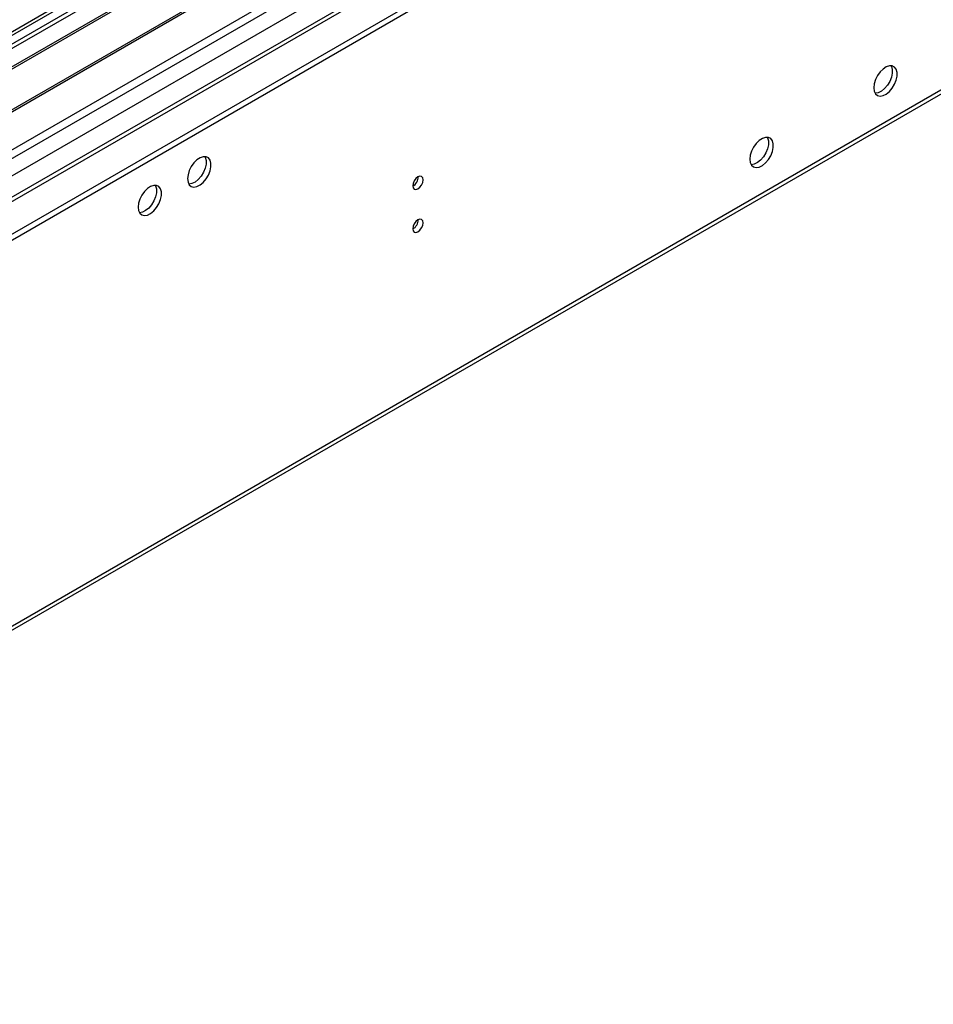
# Model space of a CAD drawing. Units: millimetres. Extents: x 4 to 9874, y 10 to 13969.
# Drawn here: x 4850 to 5111, y 2515 to 2796 of the extents above; entities that cross this region are included whole.
import ezdxf

# ---------------------------------------------------------------- set-up
doc = ezdxf.new("R2010")
doc.units = ezdxf.units.MM
doc.header["$LTSCALE"] = 47

msp = doc.modelspace()

# ---------------------------------------------------------------- linework, layer by layer
at = {"color": 7, "linetype": 'Continuous', "lineweight": 25}
for p, q in [((3815.809, 2138.739), (5621.053, 3180.884)), ((3815.809, 2137.106), (5621.053, 3179.251)), ((5517.411, 3178.807), (3819.436, 2198.587)), ((5500.862, 3122.071), (3916.961, 2207.705)), ((3819.327, 2027.718), (5597.7, 3054.351)), ((5032.209, 2895.243), (4796.389, 2759.107)), ((5032.209, 2894.018), (4797.45, 2758.494)), ((5036.8, 2891.368), (4802.041, 2755.844)), ((5037.318, 2891.069), (4802.558, 2755.546)), ((5047.414, 2885.241), (4812.654, 2749.717)), ((5047.931, 2884.942), (4813.172, 2749.418)), ((4822.552, 2744.003), (5058.372, 2880.139))]:
    msp.add_line(p, q, dxfattribs=at)
at = {"color": 8, "linetype": 'Continuous', "lineweight": 25}
for p, q in [((5518.911, 3178.659), (3820.935, 2198.438)), ((3851.341, 2180.886), (5549.317, 3161.106)), ((3853.462, 2177.212), (5551.438, 3157.432)), ((3859.826, 2173.538), (5560.772, 3155.473)), ((3820.052, 2029.32), (5598.425, 3055.953))]:
    msp.add_line(p, q, dxfattribs=at)
at = {"color": 7, "linetype": 'Continuous', "lineweight": 25, "flags": 128}
for points in [[(5094.081, 2776.478), (5094.206, 2775.504), (5094.57, 2774.745), (5095.147, 2774.259), (5095.895, 2774.082), (5096.757, 2774.225), (5097.669, 2774.68), (5098.565, 2775.412), (5099.377, 2776.367), (5100.045, 2777.474), (5100.521, 2778.65), (5100.768, 2779.81), (5100.768, 2780.866), (5100.521, 2781.741), (5100.045, 2782.369), (5099.377, 2782.704), (5098.565, 2782.721), (5097.669, 2782.419), (5096.757, 2781.82), (5095.895, 2780.969), (5095.147, 2779.928), (5094.57, 2778.776), (5094.206, 2777.597), (5094.081, 2776.478)], [(5099, 2782.753), (5099.106, 2782.557), (5099.353, 2781.683), (5099.353, 2780.626), (5099.106, 2779.467), (5098.631, 2778.29), (5097.963, 2777.183), (5097.151, 2776.228), (5096.255, 2775.496), (5095.342, 2775.042), (5094.481, 2774.898), (5094.466, 2774.898)], [(5058.726, 2756.068), (5058.85, 2755.094), (5059.215, 2754.335), (5059.792, 2753.849), (5060.539, 2753.671), (5061.401, 2753.815), (5062.314, 2754.27), (5063.209, 2755.002), (5064.022, 2755.956), (5064.69, 2757.063), (5065.165, 2758.24), (5065.412, 2759.4), (5065.412, 2760.456), (5065.165, 2761.331), (5064.69, 2761.959), (5064.022, 2762.294), (5063.209, 2762.311), (5062.314, 2762.009), (5061.401, 2761.41), (5060.539, 2760.559), (5059.792, 2759.518), (5059.215, 2758.366), (5058.85, 2757.186), (5058.726, 2756.068)], [(5063.645, 2762.342), (5063.751, 2762.147), (5063.998, 2761.273), (5063.998, 2760.216), (5063.751, 2759.057), (5063.276, 2757.88), (5062.607, 2756.773), (5061.795, 2755.818), (5060.9, 2755.086), (5059.987, 2754.632), (5059.125, 2754.488), (5059.11, 2754.488)], [(4898.213, 2750.531), (4898.337, 2749.556), (4898.702, 2748.798), (4899.279, 2748.312), (4900.026, 2748.134), (4900.888, 2748.278), (4901.801, 2748.732), (4902.696, 2749.464), (4903.508, 2750.419), (4904.177, 2751.526), (4904.652, 2752.703), (4904.899, 2753.862), (4904.899, 2754.919), (4904.652, 2755.793), (4904.177, 2756.421), (4903.508, 2756.756), (4902.696, 2756.774), (4901.801, 2756.472), (4900.888, 2755.873), (4900.026, 2755.021), (4899.279, 2753.981), (4898.702, 2752.828), (4898.337, 2751.649), (4898.213, 2750.531)], [(4903.131, 2756.805), (4903.238, 2756.61), (4903.485, 2755.735), (4903.485, 2754.679), (4903.238, 2753.519), (4902.763, 2752.342), (4902.094, 2751.235), (4901.282, 2750.281), (4900.386, 2749.549), (4899.474, 2749.094), (4898.612, 2748.95), (4898.597, 2748.951)], [(4962.489, 2748.442), (4962.602, 2747.852), (4962.924, 2747.481), (4963.405, 2747.387), (4963.974, 2747.585), (4964.542, 2748.044), (4965.024, 2748.693), (4965.345, 2749.435), (4965.459, 2750.157), (4965.345, 2750.748), (4965.024, 2751.118), (4964.542, 2751.212), (4963.974, 2751.014), (4963.405, 2750.556), (4962.924, 2749.906), (4962.602, 2749.164), (4962.489, 2748.442)], [(4884.071, 2742.367), (4884.195, 2741.392), (4884.56, 2740.634), (4885.137, 2740.148), (4885.884, 2739.97), (4886.746, 2740.114), (4887.659, 2740.568), (4888.554, 2741.3), (4889.366, 2742.255), (4890.035, 2743.362), (4890.51, 2744.539), (4890.757, 2745.698), (4890.757, 2746.755), (4890.51, 2747.629), (4890.035, 2748.257), (4889.366, 2748.592), (4888.554, 2748.61), (4887.659, 2748.307), (4886.746, 2747.709), (4885.884, 2746.857), (4885.137, 2745.817), (4884.56, 2744.664), (4884.195, 2743.485), (4884.071, 2742.367)], [(4888.989, 2748.641), (4889.096, 2748.446), (4889.343, 2747.571), (4889.343, 2746.515), (4889.096, 2745.355), (4888.621, 2744.178), (4887.952, 2743.071), (4887.14, 2742.117), (4886.244, 2741.385), (4885.332, 2740.93), (4884.47, 2740.786), (4884.455, 2740.787)], [(4962.489, 2736.194), (4962.602, 2735.603), (4962.924, 2735.233), (4963.405, 2735.139), (4963.974, 2735.337), (4964.542, 2735.795), (4965.024, 2736.445), (4965.345, 2737.187), (4965.459, 2737.909), (4965.345, 2738.5), (4965.024, 2738.87), (4964.542, 2738.964), (4963.974, 2738.766), (4963.405, 2738.308), (4962.924, 2737.658), (4962.602, 2736.916), (4962.489, 2736.194)]]:
    msp.add_lwpolyline(points, dxfattribs=at)
at = {"color": 7, "linetype": 'Continuous', "lineweight": 25}
for centre, radius, start, end in [((4961.009, 2751.011), 3.034, 299.22784, 0.77844), ((4961.01, 2738.763), 3.033, 299.21805, 0.78824)]:
    msp.add_arc(centre, radius, start, end, dxfattribs=at)

doc.saveas('drawing.dxf')
